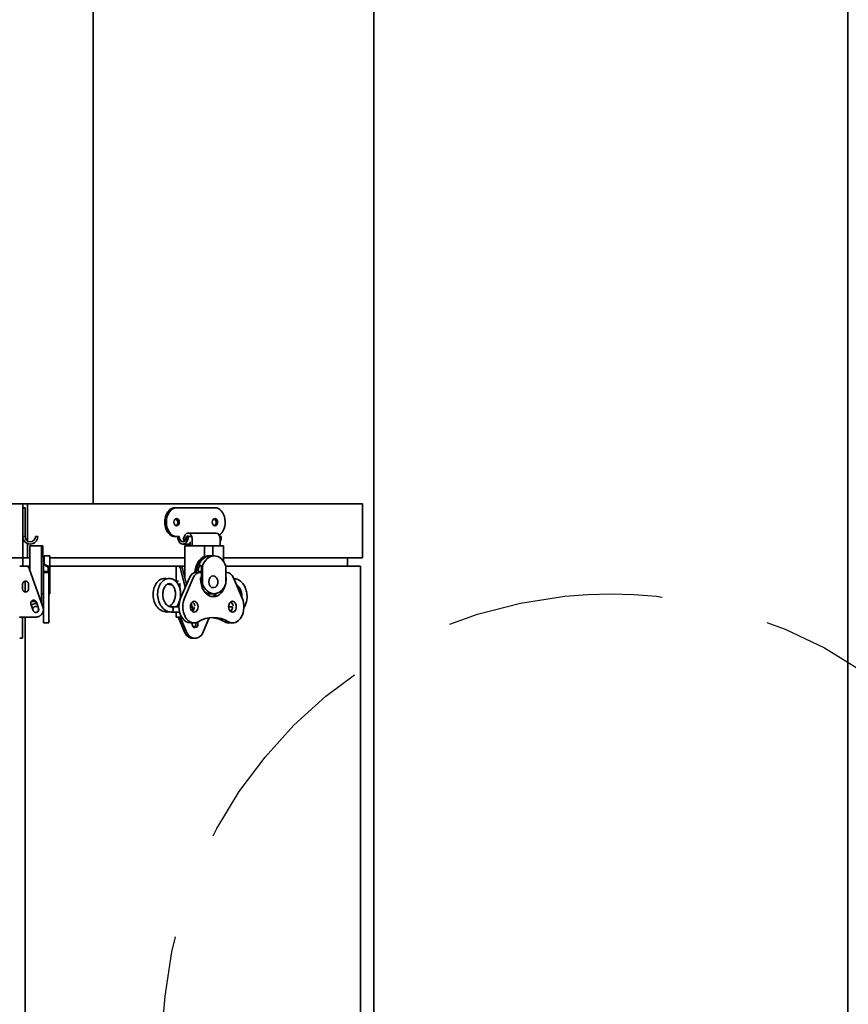
# Model space of a CAD drawing. Units: inches. Extents: x 712 to 1496, y 697 to 1287.
# Drawn here: x 1169 to 1184, y 960 to 977 of the extents above; entities that cross this region are included whole.
import ezdxf

# ---------------------------------------------------------------- set-up
doc = ezdxf.new("R2010")
doc.units = ezdxf.units.IN
doc.header["$LTSCALE"] = 15
doc.header["$MEASUREMENT"] = 0
doc.linetypes.add('HIDDEN', pattern=[0.375, 0.25, -0.125])
doc.layers.add('Visible Edges(ANSI)', color=7, linetype='Continuous', lineweight=35)

msp = doc.modelspace()

# ---------------------------------------------------------------- linework, layer by layer
at = {"linetype": 'HIDDEN'}
msp.add_circle((1179.706, 958.892), 7.77, dxfattribs=at)
at = {"layer": 'Visible Edges(ANSI)', "linetype": 'Continuous'}
for p, q in [((1175.596, 980.83), (1175.596, 951.142)), ((1183.817, 951.142), (1183.817, 980.83)), ((1170.733, 968.226), (1170.733, 978.83)), ((1169.51, 968.226), (1159.009, 968.226)), ((1169.59, 968.226), (1169.51, 968.226)), ((1169.51, 967.288), (1169.51, 968.226)), ((1169.51, 968.156), (1169.55, 968.156)), ((1169.55, 968.156), (1169.55, 967.656)), ((1175.402, 968.226), (1169.59, 968.226)), ((1169.59, 967.581), (1169.59, 968.226)), ((1172.149, 968.156), (1172.177, 968.156)), ((1172.177, 968.156), (1172.842, 968.156)), ((1175.402, 967.288), (1175.402, 968.226)), ((1169.51, 967.656), (1169.55, 967.656)), ((1169.73, 967.656), (1169.77, 967.656)), ((1172.149, 967.656), (1172.177, 967.656)), ((1172.223, 967.656), (1172.177, 967.656)), ((1172.292, 967.607), (1172.315, 967.664)), ((1172.322, 967.581), (1172.344, 967.637)), ((1172.344, 967.637), (1172.349, 967.637)), ((1172.35, 967.656), (1172.379, 967.656)), ((1172.862, 967.716), (1172.376, 967.716)), ((1172.379, 967.656), (1172.437, 967.656)), ((1172.927, 967.656), (1172.952, 967.656)), ((1169.59, 967.288), (1169.59, 967.535)), ((1169.631, 967.492), (1169.631, 967.08)), ((1169.701, 967.493), (1169.632, 967.493)), ((1169.764, 967.493), (1169.701, 967.493)), ((1169.834, 967.493), (1169.764, 967.493)), ((1169.845, 967.493), (1169.834, 967.493)), ((1169.834, 967.493), (1169.834, 966.508)), ((1169.845, 967.493), (1169.857, 967.493)), ((1169.857, 967.493), (1169.857, 967.313)), ((1172.287, 967.526), (1172.412, 967.526)), ((1172.322, 967.581), (1172.293, 967.605)), ((1172.338, 967.493), (1172.317, 967.493)), ((1172.317, 966.95), (1172.317, 967.493)), ((1172.322, 967.581), (1172.323, 967.581)), ((1172.382, 967.493), (1172.338, 967.493)), ((1172.481, 967.493), (1172.382, 967.493)), ((1172.412, 967.493), (1172.412, 967.566)), ((1172.447, 967.493), (1172.447, 967.616)), ((1172.481, 967.493), (1172.659, 967.493)), ((1172.667, 967.493), (1172.659, 967.493)), ((1172.659, 967.31), (1172.659, 967.493)), ((1172.667, 967.493), (1172.683, 967.493)), ((1172.683, 967.493), (1172.8, 967.493)), ((1172.8, 967.493), (1172.803, 967.493)), ((1172.803, 967.493), (1172.969, 967.493)), ((1172.803, 967.493), (1172.803, 967.32)), ((1172.933, 967.616), (1172.933, 967.493)), ((1172.99, 967.493), (1172.969, 967.493)), ((1172.99, 967.227), (1172.99, 967.493)), ((1169.834, 967.31), (1169.845, 967.31)), ((1169.857, 967.323), (1169.867, 967.323)), ((1169.867, 967.323), (1169.867, 967.034)), ((1169.881, 967.21), (1169.881, 967.32)), ((1169.979, 967.32), (1169.881, 967.32)), ((1169.979, 967.145), (1169.979, 967.32)), ((1172.659, 967.31), (1172.667, 967.31)), ((1172.741, 967.323), (1172.749, 967.323)), ((1172.828, 967.32), (1172.759, 967.32)), ((1169.51, 967.288), (1159.009, 967.288)), ((1169.566, 967.142), (1169.456, 967.142)), ((1169.508, 967.142), (1169.508, 967.288)), ((1169.59, 967.288), (1169.51, 967.288)), ((1169.566, 967.142), (1169.631, 967.142)), ((1169.631, 967.288), (1169.59, 967.288)), ((1169.881, 967.288), (1169.867, 967.288)), ((1169.881, 967.284), (1169.867, 967.284)), ((1169.881, 967.21), (1169.881, 967.195)), ((1169.949, 967.146), (1169.949, 967.146)), ((1169.949, 967.072), (1169.949, 967.131)), ((1169.96, 967.145), (1169.979, 967.145)), ((1169.96, 967.034), (1169.96, 967.145)), ((1172.317, 967.288), (1169.979, 967.288)), ((1169.979, 967.145), (1169.979, 966.841)), ((1169.979, 967.142), (1172.172, 967.142)), ((1172.204, 967.142), (1172.172, 967.142)), ((1172.172, 966.889), (1172.172, 967.142)), ((1172.204, 967.142), (1172.239, 967.142)), ((1172.317, 967.142), (1172.239, 967.142)), ((1172.608, 967.137), (1172.589, 967.151)), ((1172.608, 967.137), (1172.61, 967.136)), ((1172.61, 967.145), (1172.624, 967.145)), ((1172.61, 966.841), (1172.61, 967.145)), ((1172.624, 967.145), (1172.624, 966.841)), ((1175.402, 967.288), (1172.99, 967.288)), ((1173.033, 966.841), (1173.033, 967.145)), ((1173.033, 967.142), (1175.364, 967.142)), ((1175.143, 967.142), (1175.143, 967.288)), ((1175.364, 951.142), (1175.364, 967.142)), ((1169.86, 966.435), (1169.623, 967.102)), ((1169.867, 967.053), (1169.949, 967.053)), ((1169.867, 966.943), (1169.867, 967.034)), ((1169.867, 967.034), (1169.96, 967.034)), ((1169.949, 967.072), (1169.949, 967.053)), ((1169.949, 967.038), (1169.949, 967.053)), ((1169.949, 967.038), (1169.949, 967.034)), ((1169.96, 966.943), (1169.96, 967.034)), ((1172.327, 966.772), (1172.244, 967.102)), ((1172.279, 967.102), (1172.349, 966.824)), ((1172.515, 967.034), (1172.581, 967.034)), ((1172.561, 967.053), (1172.61, 967.053)), ((1172.61, 967.034), (1172.581, 967.034)), ((1173.048, 967.034), (1173.033, 967.034)), ((1169.506, 966.829), (1169.506, 966.747)), ((1169.552, 966.881), (1169.552, 966.695)), ((1169.611, 966.829), (1169.611, 966.747)), ((1169.867, 966.943), (1169.867, 966.586)), ((1169.96, 966.943), (1169.96, 966.586)), ((1169.979, 966.841), (1169.96, 966.841)), ((1169.979, 966.666), (1169.979, 966.841)), ((1172.005, 966.926), (1172.011, 966.925)), ((1172.017, 966.831), (1172.106, 966.811)), ((1172.148, 966.894), (1172.208, 966.881)), ((1172.225, 966.784), (1172.236, 966.782)), ((1172.236, 966.829), (1172.236, 966.752)), ((1172.4, 966.943), (1172.247, 966.586)), ((1172.466, 966.943), (1172.313, 966.586)), ((1172.594, 966.944), (1172.61, 966.944)), ((1172.61, 966.933), (1172.594, 966.933)), ((1172.601, 966.844), (1172.608, 966.85)), ((1172.61, 966.85), (1172.608, 966.85)), ((1172.624, 966.841), (1172.61, 966.841)), ((1173.033, 966.944), (1173.034, 966.944)), ((1173.316, 966.586), (1173.163, 966.943)), ((1169.834, 966.663), (1169.867, 966.663)), ((1169.979, 966.666), (1169.96, 966.666)), ((1172.725, 966.663), (1172.749, 966.663)), ((1172.828, 966.666), (1172.759, 966.666)), ((1169.69, 966.374), (1169.651, 966.486)), ((1169.701, 966.533), (1169.658, 966.533)), ((1169.701, 966.533), (1169.737, 966.533)), ((1169.732, 966.494), (1169.754, 966.494)), ((1169.767, 966.444), (1169.732, 966.444)), ((1169.745, 966.519), (1169.784, 966.408)), ((1169.767, 966.456), (1169.767, 966.444)), ((1169.867, 966.44), (1169.867, 966.586)), ((1169.96, 966.44), (1169.96, 966.586)), ((1172.431, 966.498), (1172.447, 966.435)), ((1169.784, 966.392), (1169.784, 966.41)), ((1169.867, 966.159), (1169.867, 966.44)), ((1169.96, 966.159), (1169.96, 966.44)), ((1172.086, 966.347), (1172.084, 966.347)), ((1172.085, 966.437), (1172.086, 966.437)), ((1172.086, 966.437), (1172.218, 966.437)), ((1172.086, 966.347), (1172.229, 966.347)), ((1172.172, 966.261), (1172.172, 966.347)), ((1173.146, 966.437), (1173.08, 966.437)), ((1173.136, 966.437), (1173.146, 966.44)), ((1169.46, 966.261), (1169.566, 966.261)), ((1169.506, 966.237), (1169.506, 966.252)), ((1169.506, 966.237), (1169.506, 966.015)), ((1169.552, 966.261), (1169.552, 951.142)), ((1169.566, 966.261), (1169.737, 966.261)), ((1169.96, 966.159), (1169.867, 966.159)), ((1172.172, 966.261), (1172.204, 966.261)), ((1172.204, 966.261), (1172.264, 966.261)), ((1172.306, 966.015), (1172.214, 966.237)), ((1172.249, 966.237), (1172.341, 966.015)), ((1172.483, 966.159), (1172.417, 966.159)), ((1172.646, 966.015), (1172.738, 966.237)), ((1173.077, 966.177), (1173.011, 966.177)), ((1173.146, 966.159), (1173.08, 966.159)), ((1169.506, 965.892), (1169.506, 966.015)), ((1169.456, 965.892), (1169.506, 965.892)), ((1172.458, 965.892), (1172.494, 965.892))]:
    msp.add_line(p, q, dxfattribs=at)
at = {"layer": 'Visible Edges(ANSI)', "linetype": 'Continuous', "flags": 128}
for points in [[(1169.631, 967.492), (1169.631, 967.492), (1169.631, 967.492), (1169.631, 967.492), (1169.631, 967.492), (1169.631, 967.492), (1169.631, 967.492), (1169.631, 967.493), (1169.631, 967.493), (1169.631, 967.493), (1169.631, 967.493), (1169.631, 967.493), (1169.631, 967.493), (1169.631, 967.493), (1169.631, 967.493), (1169.631, 967.493), (1169.631, 967.493), (1169.631, 967.493), (1169.631, 967.493), (1169.631, 967.493), (1169.631, 967.493), (1169.631, 967.493), (1169.632, 967.493), (1169.632, 967.493), (1169.632, 967.493)], [(1169.857, 967.313), (1169.857, 967.313), (1169.857, 967.312), (1169.856, 967.312), (1169.856, 967.312), (1169.856, 967.312), (1169.856, 967.312), (1169.855, 967.311), (1169.855, 967.311), (1169.855, 967.311), (1169.854, 967.311), (1169.854, 967.311), (1169.853, 967.311), (1169.853, 967.31), (1169.852, 967.31), (1169.852, 967.31), (1169.851, 967.31), (1169.85, 967.31), (1169.85, 967.31), (1169.849, 967.31), (1169.848, 967.31), (1169.847, 967.31), (1169.847, 967.31), (1169.846, 967.31), (1169.845, 967.31)], [(1172.683, 967.313), (1172.683, 967.313), (1172.682, 967.312), (1172.681, 967.312), (1172.681, 967.312), (1172.68, 967.312), (1172.679, 967.312), (1172.679, 967.311), (1172.678, 967.311), (1172.677, 967.311), (1172.677, 967.311), (1172.676, 967.311), (1172.675, 967.311), (1172.674, 967.31), (1172.674, 967.31), (1172.673, 967.31), (1172.672, 967.31), (1172.671, 967.31), (1172.671, 967.31), (1172.67, 967.31), (1172.669, 967.31), (1172.669, 967.31), (1172.668, 967.31), (1172.667, 967.31), (1172.667, 967.31)], [(1169.623, 967.102), (1169.622, 967.105), (1169.62, 967.108), (1169.619, 967.111), (1169.617, 967.113), (1169.616, 967.116), (1169.614, 967.118), (1169.612, 967.121), (1169.61, 967.123), (1169.608, 967.125), (1169.606, 967.127), (1169.603, 967.129), (1169.601, 967.131), (1169.598, 967.133), (1169.596, 967.135), (1169.593, 967.136), (1169.59, 967.137), (1169.587, 967.138), (1169.584, 967.139), (1169.581, 967.14), (1169.578, 967.141), (1169.575, 967.141), (1169.572, 967.142), (1169.569, 967.142), (1169.566, 967.142)], [(1169.623, 967.102), (1169.622, 967.105), (1169.62, 967.108), (1169.619, 967.111), (1169.617, 967.113), (1169.616, 967.116), (1169.614, 967.118), (1169.612, 967.121), (1169.61, 967.123), (1169.608, 967.125), (1169.606, 967.127), (1169.603, 967.129), (1169.601, 967.131), (1169.598, 967.133), (1169.596, 967.135), (1169.593, 967.136), (1169.59, 967.137), (1169.587, 967.138), (1169.584, 967.139), (1169.581, 967.14), (1169.578, 967.141), (1169.575, 967.141), (1169.572, 967.142), (1169.569, 967.142), (1169.566, 967.142)], [(1169.881, 967.21), (1169.881, 967.206), (1169.882, 967.202), (1169.882, 967.198), (1169.883, 967.195), (1169.885, 967.191), (1169.887, 967.187), (1169.889, 967.183), (1169.891, 967.179), (1169.894, 967.175), (1169.897, 967.172), (1169.9, 967.169), (1169.904, 967.165), (1169.907, 967.162), (1169.911, 967.159), (1169.916, 967.157), (1169.92, 967.154), (1169.925, 967.152), (1169.929, 967.15), (1169.934, 967.149), (1169.939, 967.147), (1169.944, 967.146), (1169.949, 967.146), (1169.954, 967.145), (1169.96, 967.145)], [(1169.881, 967.195), (1169.881, 967.191), (1169.882, 967.187), (1169.882, 967.184), (1169.883, 967.18), (1169.885, 967.176), (1169.887, 967.172), (1169.889, 967.168), (1169.891, 967.164), (1169.894, 967.161), (1169.897, 967.157), (1169.9, 967.154), (1169.904, 967.151), (1169.907, 967.148), (1169.911, 967.145), (1169.916, 967.142), (1169.92, 967.14), (1169.925, 967.138), (1169.929, 967.136), (1169.934, 967.134), (1169.939, 967.133), (1169.944, 967.132), (1169.949, 967.131), (1169.954, 967.131), (1169.96, 967.13)], [(1169.96, 967.13), (1169.959, 967.13), (1169.959, 967.13), (1169.958, 967.13), (1169.958, 967.13), (1169.957, 967.13), (1169.957, 967.13), (1169.956, 967.13), (1169.956, 967.13), (1169.955, 967.13), (1169.955, 967.13), (1169.955, 967.131), (1169.954, 967.131), (1169.954, 967.131), (1169.953, 967.131), (1169.953, 967.131), (1169.952, 967.131), (1169.952, 967.131), (1169.951, 967.131), (1169.951, 967.131), (1169.95, 967.131), (1169.95, 967.131), (1169.95, 967.131), (1169.949, 967.131), (1169.949, 967.131)], [(1172.244, 967.102), (1172.243, 967.105), (1172.242, 967.108), (1172.241, 967.111), (1172.24, 967.113), (1172.239, 967.116), (1172.238, 967.118), (1172.236, 967.121), (1172.235, 967.123), (1172.233, 967.125), (1172.232, 967.127), (1172.23, 967.129), (1172.228, 967.131), (1172.226, 967.133), (1172.225, 967.135), (1172.223, 967.136), (1172.221, 967.137), (1172.219, 967.138), (1172.217, 967.139), (1172.214, 967.14), (1172.212, 967.141), (1172.21, 967.141), (1172.208, 967.142), (1172.206, 967.142), (1172.204, 967.142)], [(1172.239, 967.142), (1172.241, 967.142), (1172.243, 967.142), (1172.246, 967.141), (1172.248, 967.141), (1172.25, 967.14), (1172.252, 967.139), (1172.254, 967.138), (1172.256, 967.137), (1172.258, 967.136), (1172.26, 967.135), (1172.262, 967.133), (1172.264, 967.131), (1172.265, 967.129), (1172.267, 967.127), (1172.269, 967.125), (1172.27, 967.123), (1172.272, 967.121), (1172.273, 967.118), (1172.274, 967.116), (1172.275, 967.113), (1172.276, 967.111), (1172.277, 967.108), (1172.278, 967.105), (1172.279, 967.102)], [(1172.586, 967.21), (1172.584, 967.206), (1172.582, 967.202), (1172.58, 967.198), (1172.578, 967.195), (1172.577, 967.191), (1172.577, 967.187), (1172.576, 967.183), (1172.576, 967.179), (1172.576, 967.175), (1172.576, 967.172), (1172.577, 967.169), (1172.578, 967.165), (1172.58, 967.162), (1172.581, 967.159), (1172.583, 967.157), (1172.585, 967.154), (1172.588, 967.152), (1172.59, 967.15), (1172.593, 967.149), (1172.596, 967.147), (1172.599, 967.146), (1172.603, 967.146), (1172.606, 967.145), (1172.61, 967.145)], [(1169.506, 966.829), (1169.506, 966.833), (1169.507, 966.837), (1169.507, 966.84), (1169.508, 966.844), (1169.51, 966.848), (1169.511, 966.851), (1169.513, 966.855), (1169.515, 966.858), (1169.517, 966.861), (1169.519, 966.864), (1169.521, 966.866), (1169.524, 966.869), (1169.527, 966.871), (1169.53, 966.873), (1169.533, 966.875), (1169.536, 966.877), (1169.54, 966.878), (1169.543, 966.879), (1169.547, 966.88), (1169.551, 966.881), (1169.555, 966.882), (1169.558, 966.882), (1169.562, 966.882), (1169.566, 966.881)], [(1169.506, 966.829), (1169.506, 966.83), (1169.506, 966.831), (1169.506, 966.831), (1169.506, 966.832), (1169.506, 966.833), (1169.506, 966.834), (1169.506, 966.835), (1169.506, 966.835), (1169.507, 966.836), (1169.507, 966.837), (1169.507, 966.838), (1169.507, 966.839), (1169.507, 966.839), (1169.507, 966.84), (1169.507, 966.841), (1169.508, 966.842), (1169.508, 966.843), (1169.508, 966.844), (1169.508, 966.844), (1169.508, 966.845), (1169.509, 966.846), (1169.509, 966.847), (1169.509, 966.848), (1169.51, 966.849)], [(1169.52, 966.864), (1169.52, 966.864), (1169.52, 966.865), (1169.52, 966.865), (1169.52, 966.865), (1169.52, 966.865), (1169.521, 966.866), (1169.521, 966.866), (1169.521, 966.866), (1169.521, 966.866), (1169.522, 966.867), (1169.522, 966.867), (1169.522, 966.867), (1169.523, 966.867), (1169.523, 966.868), (1169.523, 966.868), (1169.523, 966.868), (1169.524, 966.868), (1169.524, 966.868), (1169.524, 966.869), (1169.524, 966.869), (1169.525, 966.869), (1169.525, 966.869), (1169.525, 966.87), (1169.525, 966.87)], [(1169.542, 966.879), (1169.543, 966.879), (1169.543, 966.879), (1169.544, 966.879), (1169.544, 966.879), (1169.544, 966.88), (1169.545, 966.88), (1169.545, 966.88), (1169.545, 966.88), (1169.546, 966.88), (1169.546, 966.88), (1169.547, 966.88), (1169.547, 966.88), (1169.548, 966.88), (1169.548, 966.88), (1169.548, 966.881), (1169.549, 966.881), (1169.549, 966.881), (1169.55, 966.881), (1169.55, 966.881), (1169.55, 966.881), (1169.551, 966.881), (1169.551, 966.881), (1169.552, 966.881), (1169.552, 966.881)], [(1169.566, 966.881), (1169.569, 966.881), (1169.572, 966.88), (1169.575, 966.879), (1169.578, 966.878), (1169.581, 966.877), (1169.584, 966.875), (1169.586, 966.874), (1169.589, 966.872), (1169.592, 966.87), (1169.594, 966.868), (1169.596, 966.866), (1169.599, 966.863), (1169.601, 966.861), (1169.602, 966.858), (1169.604, 966.855), (1169.606, 966.853), (1169.607, 966.85), (1169.608, 966.847), (1169.609, 966.844), (1169.61, 966.841), (1169.61, 966.838), (1169.611, 966.835), (1169.611, 966.832), (1169.611, 966.829)], [(1172.006, 966.348), (1171.982, 966.35), (1171.959, 966.354), (1171.937, 966.362), (1171.915, 966.372), (1171.895, 966.384), (1171.875, 966.399), (1171.857, 966.417), (1171.84, 966.436), (1171.825, 966.457), (1171.812, 966.48), (1171.8, 966.504), (1171.79, 966.529), (1171.782, 966.556), (1171.776, 966.583), (1171.772, 966.611), (1171.77, 966.639), (1171.769, 966.666), (1171.771, 966.694), (1171.775, 966.721), (1171.781, 966.748), (1171.788, 966.773), (1171.797, 966.798), (1171.809, 966.82), (1171.821, 966.842), (1171.836, 966.861), (1171.852, 966.879), (1171.869, 966.894), (1171.888, 966.907), (1171.908, 966.917), (1171.928, 966.924), (1171.95, 966.929), (1171.971, 966.93)], [(1172.084, 966.347), (1172.061, 966.349), (1172.038, 966.353), (1172.016, 966.361), (1171.994, 966.371), (1171.973, 966.384), (1171.954, 966.399), (1171.936, 966.416), (1171.919, 966.435), (1171.904, 966.456), (1171.891, 966.479), (1171.879, 966.503), (1171.869, 966.529), (1171.861, 966.555), (1171.855, 966.582), (1171.851, 966.61), (1171.848, 966.638), (1171.848, 966.666), (1171.85, 966.693), (1171.854, 966.721), (1171.859, 966.747), (1171.867, 966.773), (1171.876, 966.797), (1171.887, 966.82), (1171.9, 966.841), (1171.915, 966.86), (1171.931, 966.878), (1171.948, 966.893), (1171.967, 966.906), (1171.986, 966.916), (1172.007, 966.924), (1172.028, 966.928), (1172.05, 966.93)], [(1172.049, 966.84), (1172.04, 966.839), (1172.03, 966.837), (1172.021, 966.833), (1172.011, 966.828), (1172.001, 966.821), (1171.991, 966.812), (1171.982, 966.801), (1171.973, 966.788), (1171.965, 966.774), (1171.957, 966.758), (1171.951, 966.741), (1171.946, 966.723), (1171.942, 966.704), (1171.939, 966.684), (1171.938, 966.664), (1171.938, 966.643), (1171.94, 966.622), (1171.943, 966.602), (1171.947, 966.582), (1171.952, 966.562), (1171.959, 966.544), (1171.967, 966.526), (1171.977, 966.51), (1171.987, 966.495), (1171.998, 966.481), (1172.009, 966.47), (1172.022, 966.46), (1172.034, 966.452), (1172.047, 966.445), (1172.06, 966.441), (1172.072, 966.438), (1172.085, 966.437)], [(1171.971, 966.93), (1171.988, 966.929), (1172.005, 966.926)], [(1172.046, 966.446), (1172.057, 966.451), (1172.069, 966.458), (1172.08, 966.467), (1172.091, 966.477), (1172.101, 966.488), (1172.111, 966.501), (1172.12, 966.515), (1172.128, 966.53), (1172.136, 966.546), (1172.142, 966.563), (1172.147, 966.581), (1172.152, 966.599), (1172.155, 966.617), (1172.157, 966.636), (1172.157, 966.654), (1172.157, 966.673), (1172.156, 966.691), (1172.153, 966.709), (1172.149, 966.726), (1172.145, 966.742), (1172.139, 966.758), (1172.133, 966.772), (1172.126, 966.785), (1172.118, 966.797), (1172.11, 966.807), (1172.101, 966.816), (1172.092, 966.824), (1172.083, 966.83), (1172.075, 966.834), (1172.066, 966.837), (1172.058, 966.839), (1172.049, 966.84)], [(1172.05, 966.93), (1172.066, 966.929), (1172.082, 966.926), (1172.098, 966.921), (1172.113, 966.915), (1172.128, 966.908), (1172.142, 966.899), (1172.155, 966.888), (1172.168, 966.877), (1172.18, 966.864), (1172.191, 966.85), (1172.201, 966.835), (1172.21, 966.819), (1172.218, 966.802), (1172.225, 966.784), (1172.232, 966.766), (1172.237, 966.747), (1172.241, 966.727), (1172.244, 966.707), (1172.246, 966.687), (1172.247, 966.666), (1172.247, 966.645), (1172.246, 966.625), (1172.244, 966.604), (1172.24, 966.583), (1172.236, 966.563), (1172.23, 966.543), (1172.224, 966.524), (1172.216, 966.505), (1172.207, 966.487), (1172.198, 966.469), (1172.187, 966.453), (1172.176, 966.437)], [(1172.234, 966.844), (1172.234, 966.843), (1172.234, 966.842), (1172.234, 966.842), (1172.235, 966.841), (1172.235, 966.841), (1172.235, 966.84), (1172.235, 966.839), (1172.235, 966.839), (1172.235, 966.838), (1172.235, 966.838), (1172.235, 966.837), (1172.235, 966.836), (1172.235, 966.836), (1172.235, 966.835), (1172.235, 966.835), (1172.235, 966.834), (1172.235, 966.833), (1172.235, 966.833), (1172.235, 966.832), (1172.235, 966.832), (1172.236, 966.831), (1172.236, 966.83), (1172.236, 966.83), (1172.236, 966.829)], [(1172.61, 966.841), (1172.609, 966.841), (1172.609, 966.841), (1172.609, 966.841), (1172.608, 966.841), (1172.608, 966.841), (1172.608, 966.841), (1172.607, 966.841), (1172.607, 966.841), (1172.607, 966.841), (1172.606, 966.841), (1172.606, 966.841), (1172.606, 966.841), (1172.605, 966.841), (1172.605, 966.841), (1172.605, 966.841), (1172.604, 966.841), (1172.604, 966.841), (1172.604, 966.841), (1172.603, 966.841), (1172.603, 966.841), (1172.603, 966.841), (1172.602, 966.841), (1172.602, 966.841), (1172.602, 966.841)], [(1173.169, 966.928), (1173.187, 966.926), (1173.204, 966.923), (1173.221, 966.918), (1173.237, 966.911), (1173.253, 966.903), (1173.269, 966.894), (1173.284, 966.883), (1173.298, 966.871), (1173.311, 966.857), (1173.324, 966.843), (1173.336, 966.827), (1173.347, 966.811), (1173.356, 966.794), (1173.365, 966.776), (1173.373, 966.757), (1173.38, 966.738), (1173.386, 966.718), (1173.391, 966.697), (1173.395, 966.677), (1173.397, 966.656), (1173.399, 966.635), (1173.399, 966.614), (1173.399, 966.593), (1173.397, 966.573), (1173.394, 966.553), (1173.39, 966.533), (1173.385, 966.514), (1173.379, 966.495), (1173.372, 966.477), (1173.364, 966.46), (1173.354, 966.444), (1173.344, 966.429)], [(1173.309, 966.602), (1173.309, 966.619), (1173.309, 966.636), (1173.307, 966.652), (1173.305, 966.669), (1173.302, 966.686), (1173.297, 966.702), (1173.292, 966.718), (1173.286, 966.733), (1173.279, 966.748), (1173.272, 966.761), (1173.263, 966.774), (1173.254, 966.786), (1173.245, 966.797), (1173.235, 966.806), (1173.225, 966.814), (1173.215, 966.821)], [(1169.559, 966.695), (1169.555, 966.695), (1169.552, 966.695), (1169.548, 966.696), (1169.545, 966.697), (1169.541, 966.698), (1169.538, 966.699), (1169.535, 966.7), (1169.532, 966.702), (1169.529, 966.704), (1169.527, 966.706), (1169.524, 966.708), (1169.522, 966.71), (1169.519, 966.713), (1169.517, 966.715), (1169.515, 966.718), (1169.513, 966.721), (1169.512, 966.724), (1169.51, 966.727), (1169.509, 966.73), (1169.508, 966.733), (1169.507, 966.737), (1169.507, 966.74), (1169.506, 966.744), (1169.506, 966.747)], [(1169.507, 966.738), (1169.507, 966.739), (1169.507, 966.739), (1169.507, 966.739), (1169.507, 966.739), (1169.507, 966.74), (1169.507, 966.74), (1169.507, 966.74), (1169.506, 966.74), (1169.506, 966.741), (1169.506, 966.741), (1169.506, 966.741), (1169.506, 966.741), (1169.506, 966.742), (1169.506, 966.742), (1169.506, 966.742), (1169.506, 966.742), (1169.506, 966.743), (1169.506, 966.743), (1169.506, 966.743), (1169.506, 966.743), (1169.506, 966.744), (1169.506, 966.744), (1169.506, 966.744), (1169.506, 966.744)], [(1169.559, 966.695), (1169.557, 966.695), (1169.554, 966.695), (1169.552, 966.695), (1169.55, 966.695), (1169.548, 966.696), (1169.546, 966.696), (1169.544, 966.697), (1169.542, 966.698), (1169.54, 966.698), (1169.538, 966.699), (1169.536, 966.7), (1169.534, 966.701), (1169.532, 966.702), (1169.53, 966.703), (1169.528, 966.705), (1169.526, 966.706), (1169.524, 966.707), (1169.523, 966.709), (1169.521, 966.711), (1169.52, 966.712), (1169.519, 966.713), (1169.518, 966.715), (1169.516, 966.716), (1169.515, 966.717)], [(1169.566, 966.695), (1169.566, 966.695), (1169.565, 966.695), (1169.565, 966.695), (1169.565, 966.695), (1169.565, 966.695), (1169.564, 966.695), (1169.564, 966.695), (1169.564, 966.695), (1169.563, 966.695), (1169.563, 966.695), (1169.563, 966.695), (1169.562, 966.695), (1169.562, 966.695), (1169.562, 966.695), (1169.561, 966.695), (1169.561, 966.695), (1169.561, 966.695), (1169.561, 966.695), (1169.56, 966.695), (1169.56, 966.695), (1169.56, 966.695), (1169.559, 966.695), (1169.559, 966.695), (1169.559, 966.695)], [(1169.566, 966.695), (1169.566, 966.695), (1169.565, 966.695), (1169.565, 966.695), (1169.565, 966.695), (1169.565, 966.695), (1169.564, 966.695), (1169.564, 966.695), (1169.564, 966.695), (1169.563, 966.695), (1169.563, 966.695), (1169.563, 966.695), (1169.562, 966.695), (1169.562, 966.695), (1169.562, 966.695), (1169.561, 966.695), (1169.561, 966.695), (1169.561, 966.695), (1169.56, 966.695), (1169.56, 966.695), (1169.56, 966.695), (1169.56, 966.695), (1169.559, 966.695), (1169.559, 966.695), (1169.559, 966.695)], [(1169.611, 966.747), (1169.611, 966.744), (1169.611, 966.741), (1169.61, 966.738), (1169.61, 966.735), (1169.609, 966.733), (1169.608, 966.73), (1169.607, 966.727), (1169.606, 966.724), (1169.604, 966.721), (1169.603, 966.718), (1169.601, 966.716), (1169.599, 966.713), (1169.596, 966.711), (1169.594, 966.709), (1169.592, 966.706), (1169.589, 966.704), (1169.586, 966.703), (1169.584, 966.701), (1169.581, 966.7), (1169.578, 966.698), (1169.575, 966.697), (1169.572, 966.696), (1169.569, 966.696), (1169.566, 966.695)], [(1169.611, 966.747), (1169.611, 966.744), (1169.611, 966.741), (1169.61, 966.738), (1169.61, 966.735), (1169.609, 966.733), (1169.608, 966.73), (1169.607, 966.727), (1169.606, 966.724), (1169.604, 966.721), (1169.603, 966.718), (1169.601, 966.716), (1169.599, 966.713), (1169.596, 966.711), (1169.594, 966.709), (1169.592, 966.706), (1169.589, 966.704), (1169.586, 966.703), (1169.584, 966.701), (1169.581, 966.7), (1169.578, 966.698), (1169.575, 966.697), (1169.572, 966.696), (1169.569, 966.696), (1169.566, 966.695)], [(1169.651, 966.486), (1169.649, 966.492), (1169.648, 966.498), (1169.648, 966.505), (1169.648, 966.511), (1169.65, 966.518), (1169.653, 966.524), (1169.656, 966.53), (1169.66, 966.535), (1169.664, 966.54), (1169.669, 966.544), (1169.675, 966.547), (1169.681, 966.55), (1169.687, 966.551), (1169.694, 966.552), (1169.7, 966.552), (1169.707, 966.552), (1169.713, 966.55), (1169.719, 966.548), (1169.725, 966.544), (1169.73, 966.54), (1169.735, 966.536), (1169.739, 966.531), (1169.742, 966.525), (1169.745, 966.519)], [(1169.651, 966.486), (1169.65, 966.488), (1169.649, 966.49), (1169.649, 966.492), (1169.648, 966.494), (1169.648, 966.496), (1169.648, 966.498), (1169.648, 966.5), (1169.648, 966.502), (1169.648, 966.504), (1169.648, 966.506), (1169.648, 966.508), (1169.648, 966.51), (1169.649, 966.513), (1169.649, 966.515), (1169.65, 966.517), (1169.65, 966.519), (1169.651, 966.52), (1169.652, 966.522), (1169.653, 966.524), (1169.654, 966.526), (1169.655, 966.528), (1169.656, 966.53), (1169.657, 966.532), (1169.658, 966.533)], [(1169.737, 966.533), (1169.737, 966.533), (1169.738, 966.532), (1169.738, 966.532), (1169.739, 966.531), (1169.739, 966.53), (1169.739, 966.53), (1169.74, 966.529), (1169.74, 966.529), (1169.74, 966.528), (1169.741, 966.528), (1169.741, 966.527), (1169.741, 966.527), (1169.742, 966.526), (1169.742, 966.525), (1169.742, 966.525), (1169.743, 966.524), (1169.743, 966.524), (1169.743, 966.523), (1169.744, 966.522), (1169.744, 966.522), (1169.744, 966.521), (1169.744, 966.52), (1169.745, 966.52), (1169.745, 966.519)], [(1173.08, 966.451), (1173.088, 966.446), (1173.095, 966.442), (1173.103, 966.439), (1173.11, 966.437)], [(1169.737, 966.341), (1169.735, 966.341), (1169.732, 966.341), (1169.729, 966.342), (1169.727, 966.342), (1169.724, 966.343), (1169.722, 966.344), (1169.72, 966.344), (1169.717, 966.345), (1169.715, 966.346), (1169.713, 966.348), (1169.71, 966.349), (1169.708, 966.35), (1169.706, 966.352), (1169.704, 966.354), (1169.702, 966.355), (1169.701, 966.357), (1169.699, 966.359), (1169.697, 966.361), (1169.696, 966.363), (1169.694, 966.365), (1169.693, 966.367), (1169.692, 966.37), (1169.691, 966.372), (1169.69, 966.374)], [(1169.737, 966.341), (1169.735, 966.341), (1169.732, 966.341), (1169.729, 966.342), (1169.727, 966.342), (1169.724, 966.343), (1169.722, 966.344), (1169.72, 966.344), (1169.717, 966.345), (1169.715, 966.346), (1169.713, 966.348), (1169.71, 966.349), (1169.708, 966.35), (1169.706, 966.352), (1169.704, 966.354), (1169.702, 966.355), (1169.701, 966.357), (1169.699, 966.359), (1169.697, 966.361), (1169.696, 966.363), (1169.694, 966.365), (1169.693, 966.367), (1169.692, 966.37), (1169.691, 966.372), (1169.69, 966.374)], [(1169.784, 966.408), (1169.785, 966.404), (1169.786, 966.4), (1169.787, 966.396), (1169.787, 966.392), (1169.787, 966.388), (1169.787, 966.384), (1169.786, 966.38), (1169.785, 966.377), (1169.784, 966.373), (1169.782, 966.369), (1169.78, 966.366), (1169.778, 966.362), (1169.776, 966.359), (1169.773, 966.356), (1169.77, 966.354), (1169.767, 966.351), (1169.764, 966.349), (1169.76, 966.347), (1169.757, 966.345), (1169.753, 966.344), (1169.749, 966.343), (1169.745, 966.342), (1169.741, 966.341), (1169.737, 966.341)], [(1169.737, 966.261), (1169.745, 966.261), (1169.753, 966.262), (1169.761, 966.263), (1169.769, 966.265), (1169.777, 966.267), (1169.784, 966.27), (1169.792, 966.273), (1169.799, 966.277), (1169.806, 966.281), (1169.812, 966.285), (1169.819, 966.29), (1169.825, 966.295), (1169.831, 966.301), (1169.836, 966.307), (1169.841, 966.313), (1169.846, 966.32), (1169.85, 966.327), (1169.854, 966.334), (1169.857, 966.341), (1169.86, 966.348), (1169.862, 966.356), (1169.864, 966.364), (1169.866, 966.372), (1169.867, 966.38)], [(1169.737, 966.261), (1169.745, 966.261), (1169.753, 966.262), (1169.761, 966.263), (1169.769, 966.265), (1169.777, 966.267), (1169.784, 966.27), (1169.792, 966.273), (1169.799, 966.277), (1169.806, 966.281), (1169.812, 966.285), (1169.819, 966.29), (1169.825, 966.295), (1169.831, 966.301), (1169.836, 966.307), (1169.841, 966.313), (1169.846, 966.32), (1169.85, 966.327), (1169.854, 966.334), (1169.857, 966.341), (1169.86, 966.348), (1169.862, 966.356), (1169.864, 966.364), (1169.866, 966.372), (1169.867, 966.38)], [(1169.867, 966.403), (1169.866, 966.404), (1169.866, 966.405), (1169.866, 966.407), (1169.866, 966.408), (1169.866, 966.409), (1169.866, 966.411), (1169.865, 966.412), (1169.865, 966.413), (1169.865, 966.415), (1169.865, 966.416), (1169.864, 966.418), (1169.864, 966.419), (1169.864, 966.42), (1169.864, 966.422), (1169.863, 966.423), (1169.863, 966.424), (1169.863, 966.426), (1169.862, 966.427), (1169.862, 966.428), (1169.861, 966.429), (1169.861, 966.431), (1169.861, 966.432), (1169.86, 966.433), (1169.86, 966.435)], [(1172.045, 966.352), (1172.025, 966.349), (1172.006, 966.348)], [(1172.447, 966.435), (1172.447, 966.433), (1172.447, 966.431), (1172.448, 966.429), (1172.448, 966.428), (1172.449, 966.426), (1172.449, 966.424), (1172.449, 966.422), (1172.45, 966.421), (1172.45, 966.419), (1172.45, 966.417), (1172.45, 966.415), (1172.451, 966.413), (1172.451, 966.411), (1172.451, 966.41), (1172.451, 966.408), (1172.451, 966.406), (1172.451, 966.404), (1172.452, 966.402), (1172.452, 966.4), (1172.452, 966.399), (1172.452, 966.397), (1172.452, 966.395), (1172.452, 966.393), (1172.452, 966.391)], [(1172.452, 966.391), (1172.452, 966.39), (1172.452, 966.389), (1172.452, 966.387), (1172.452, 966.386), (1172.452, 966.385), (1172.452, 966.383), (1172.452, 966.382), (1172.452, 966.381), (1172.452, 966.379), (1172.451, 966.378), (1172.451, 966.377), (1172.451, 966.375), (1172.451, 966.374), (1172.451, 966.373), (1172.451, 966.371), (1172.451, 966.37), (1172.451, 966.369), (1172.45, 966.367), (1172.45, 966.366), (1172.45, 966.365), (1172.45, 966.363), (1172.45, 966.362), (1172.449, 966.361), (1172.449, 966.36)], [(1169.456, 966.252), (1169.456, 966.253), (1169.456, 966.254), (1169.456, 966.254), (1169.456, 966.255), (1169.456, 966.256), (1169.456, 966.256), (1169.456, 966.257), (1169.456, 966.257), (1169.457, 966.258), (1169.457, 966.258), (1169.457, 966.259), (1169.457, 966.259), (1169.457, 966.259), (1169.457, 966.26), (1169.457, 966.26), (1169.458, 966.26), (1169.458, 966.26), (1169.458, 966.261), (1169.458, 966.261), (1169.459, 966.261), (1169.459, 966.261), (1169.459, 966.261), (1169.46, 966.261), (1169.46, 966.261)], [(1169.513, 966.261), (1169.513, 966.261), (1169.512, 966.261), (1169.512, 966.261), (1169.511, 966.261), (1169.511, 966.261), (1169.51, 966.261), (1169.51, 966.26), (1169.509, 966.26), (1169.509, 966.26), (1169.508, 966.26), (1169.508, 966.259), (1169.508, 966.259), (1169.508, 966.259), (1169.507, 966.258), (1169.507, 966.258), (1169.507, 966.257), (1169.507, 966.257), (1169.507, 966.256), (1169.506, 966.256), (1169.506, 966.255), (1169.506, 966.254), (1169.506, 966.254), (1169.506, 966.253), (1169.506, 966.252)], [(1169.506, 966.252), (1169.506, 966.253), (1169.506, 966.253), (1169.506, 966.254), (1169.506, 966.254), (1169.506, 966.254), (1169.506, 966.255), (1169.506, 966.255), (1169.506, 966.255), (1169.506, 966.256), (1169.507, 966.256), (1169.507, 966.257), (1169.507, 966.257), (1169.507, 966.257), (1169.507, 966.257), (1169.507, 966.258), (1169.507, 966.258), (1169.507, 966.258), (1169.507, 966.259), (1169.508, 966.259), (1169.508, 966.259), (1169.508, 966.259), (1169.508, 966.259), (1169.508, 966.26), (1169.509, 966.26)], [(1172.204, 966.252), (1172.203, 966.253), (1172.202, 966.254), (1172.201, 966.254), (1172.201, 966.255), (1172.2, 966.256), (1172.199, 966.256), (1172.198, 966.257), (1172.198, 966.257), (1172.197, 966.258), (1172.196, 966.258), (1172.195, 966.259), (1172.195, 966.259), (1172.194, 966.259), (1172.193, 966.26), (1172.192, 966.26), (1172.192, 966.26), (1172.191, 966.26), (1172.19, 966.261), (1172.19, 966.261), (1172.189, 966.261), (1172.188, 966.261), (1172.188, 966.261), (1172.187, 966.261), (1172.186, 966.261)], [(1172.214, 966.237), (1172.214, 966.237), (1172.213, 966.238), (1172.213, 966.239), (1172.213, 966.24), (1172.212, 966.24), (1172.212, 966.241), (1172.211, 966.242), (1172.211, 966.242), (1172.211, 966.243), (1172.21, 966.244), (1172.21, 966.245), (1172.209, 966.245), (1172.209, 966.246), (1172.209, 966.246), (1172.208, 966.247), (1172.208, 966.248), (1172.207, 966.248), (1172.207, 966.249), (1172.206, 966.249), (1172.206, 966.25), (1172.205, 966.251), (1172.205, 966.251), (1172.204, 966.252), (1172.204, 966.252)], [(1172.224, 966.261), (1172.224, 966.261), (1172.225, 966.261), (1172.225, 966.261), (1172.226, 966.261), (1172.226, 966.261), (1172.227, 966.261), (1172.227, 966.26), (1172.228, 966.26), (1172.228, 966.26), (1172.229, 966.26), (1172.23, 966.259), (1172.23, 966.259), (1172.231, 966.259), (1172.232, 966.258), (1172.232, 966.258), (1172.233, 966.257), (1172.234, 966.257), (1172.235, 966.256), (1172.235, 966.256), (1172.236, 966.255), (1172.237, 966.254), (1172.238, 966.254), (1172.238, 966.253), (1172.239, 966.252)], [(1172.249, 966.237), (1172.249, 966.237), (1172.249, 966.238), (1172.248, 966.239), (1172.248, 966.24), (1172.248, 966.24), (1172.247, 966.241), (1172.247, 966.242), (1172.246, 966.242), (1172.246, 966.243), (1172.246, 966.244), (1172.245, 966.244), (1172.245, 966.245), (1172.244, 966.246), (1172.244, 966.246), (1172.243, 966.247), (1172.243, 966.248), (1172.243, 966.248), (1172.242, 966.249), (1172.242, 966.249), (1172.241, 966.25), (1172.241, 966.251), (1172.24, 966.251), (1172.24, 966.252), (1172.239, 966.252)], [(1172.744, 966.248), (1172.744, 966.248), (1172.744, 966.247), (1172.744, 966.247), (1172.743, 966.246), (1172.743, 966.246), (1172.743, 966.245), (1172.742, 966.245), (1172.742, 966.244), (1172.742, 966.244), (1172.741, 966.244), (1172.741, 966.243), (1172.741, 966.243), (1172.741, 966.242), (1172.74, 966.242), (1172.74, 966.241), (1172.74, 966.241), (1172.74, 966.24), (1172.739, 966.24), (1172.739, 966.239), (1172.739, 966.239), (1172.739, 966.238), (1172.738, 966.238), (1172.738, 966.237), (1172.738, 966.237)], [(1172.306, 966.015), (1172.31, 966.006), (1172.314, 965.997), (1172.319, 965.989), (1172.324, 965.98), (1172.329, 965.972), (1172.334, 965.964), (1172.34, 965.957), (1172.345, 965.95), (1172.351, 965.943), (1172.358, 965.937), (1172.364, 965.931), (1172.371, 965.925), (1172.377, 965.92), (1172.384, 965.915), (1172.391, 965.911), (1172.398, 965.907), (1172.406, 965.904), (1172.413, 965.901), (1172.42, 965.898), (1172.428, 965.896), (1172.435, 965.894), (1172.443, 965.893), (1172.451, 965.892), (1172.458, 965.892)]]:
    msp.add_lwpolyline(points, dxfattribs=at)
at = {"layer": 'Visible Edges(ANSI)', "linetype": 'Continuous'}
for centre, radius, start, end in [((1169.64, 967.656), 0.13, 180, 0), ((1169.64, 967.656), 0.09, 180, 0), ((1172.602, 967.038), 0.013, 54.6166, 99.7848), ((1172.775, 966.87), 0.118, 309.8554, 50.1446), ((1169.732, 966.392), 0.102, 90, 136.2535), ((1169.732, 966.392), 0.0515, 90, 171.9023), ((1169.732, 966.392), 0.0515, 278.4779, 0)]:
    msp.add_arc(centre, radius, start, end, dxfattribs=at)
for centre, major_axis, ratio, start_param, end_param in [((1172.149, 967.906), (0, 0.25), 0.707107, 0, 3.141593), ((1172.177, 967.906), (0, -0.25), 0.707107, 3.141593, 6.283185), ((1172.842, 967.906), (0, 0.25), 0.707107, 3.578573, 6.283185), ((1172.149, 967.906), (0.0141, -0.0618), 0.75798, 0, 2.516059), ((1172.814, 967.906), (0.0141, -0.0618), 0.75798, 0, 2.516059), ((1172.287, 967.656), (0, -0.13), 0.707107, 4.712389, 7.853982), ((1172.287, 967.656), (0, -0.09), 0.707107, 4.712389, 7.853982), ((1172.376, 967.616), (0, 0.1), 0.707107, 0, 1.061539), ((1172.376, 967.616), (-0.0348, -0.0266), 0.974222, 4.712389, 5.014392), ((1172.376, 967.616), (0, 0.05), 0.707107, 0, 0.644749), ((1172.376, 967.616), (0.0212, 0.04), 0.911376, 0, 0.644749), ((1172.376, 967.616), (0, 0.1), 0.707107, 4.712389, 6.283185), ((1172.862, 967.616), (0, 0.1), 0.707107, 4.712389, 6.283185), ((1172.86, 967.656), (0, 0.13), 0.707107, 4.062659, 4.712389), ((1172.725, 966.993), (0, 0.33), 0.707107, 0.288848, 1.453625), ((1172.749, 966.993), (0, 0.33), 0.707107, 6.143193, 7.729417), ((1172.759, 966.993), (0, 0.327), 0.707107, 0, 0.844301), ((1172.828, 966.993), (0, 0.327), 0.707107, 5.195526, 7.370845), ((1172.741, 966.993), (0, 0.33), 0.707107, 0, 0.25268), ((1172.749, 966.993), (0, -0.291), 0.707107, 4.098192, 4.437189), ((1172.515, 966.844), (0, 0.19), 0.707107, 0, 1.025804), ((1172.581, 966.844), (0, 0.19), 0.707107, 0, 1.025804), ((1172.561, 967.068), (0, -0.015), 0.707107, 4.437189, 6.283185), ((1172.749, 966.993), (0, 0.267), 0.707107, 1.344573, 1.416919), ((1172.619, 967.068), (-0.0092, 0.0105), 0.860815, 0.741507, 1.570796), ((1172.807, 966.993), (0, -0.291), 0.707107, 4.416688, 4.437189), ((1172.813, 966.87), (0, -0.105), 0.707107, 3.141593, 6.283185), ((1172.813, 966.87), (0, 0.105), 0.707107, 5.74993, 6.283185), ((1173.048, 966.844), (0, 0.19), 0.707107, 5.257382, 6.283185), ((1171.995, 966.882), (0.0146, 0.0422), 0.71315, 0, 0.151606), ((1172.814, 966.924), (0, 0.312), 0.707107, 1.50665, 1.570796), ((1172.814, 966.924), (0, -0.312), 0.707107, 4.712389, 7.480174), ((1172.602, 966.948), (0, -0.015), 0.707107, 0, 0.787599), ((1172.619, 966.918), (-0.0055, 0.0137), 0.746662, 0.741507, 1.570796), ((1172.807, 966.993), (0, -0.291), 0.707107, 4.987589, 5.00809), ((1172.828, 966.993), (0, -0.327), 0.707107, 5.195526, 6.283185), ((1172.828, 966.993), (0, -0.327), 0.707107, 0, 1.08766), ((1172.814, 966.924), (0, -0.312), 0.707107, 1.433293, 1.570796), ((1172.814, 966.924), (0, -0.312), 0.707107, 1.570796, 1.634943), ((1172.759, 966.993), (0, -0.327), 0.707107, 5.86632, 6.283185), ((1172.749, 966.993), (0, -0.33), 0.707107, 5.977629, 6.423177), ((1172.725, 966.993), (0, -0.33), 0.707107, 6.128602, 6.283185), ((1172.749, 966.924), (0, -0.312), 0.707107, 0.149596, 0.646897), ((1172.813, 966.87), (0.0377, -0.0904), 0.850037, 5.74993, 6.283185), ((1172.417, 966.44), (0, -0.281), 0.707107, 4.167396, 4.712389), ((1172.483, 966.44), (0, -0.281), 0.707107, 4.167396, 4.712389), ((1172.483, 966.44), (0, 0.0935), 0.707107, 4.712389, 7.853982), ((1172.417, 966.44), (0.0329, 0.0811), 0.84361, 5.232903, 6.283185), ((1173.146, 966.44), (0, -0.281), 0.707107, 5.929893, 8.398974), ((1173.146, 966.44), (0, 0.0935), 0.707107, 4.712389, 7.853982), ((1173.08, 966.44), (0.0329, 0.0811), 0.84361, 5.232903, 6.283185), ((1172.086, 966.392), (0, -0.045), 0.707107, 0, 3.135698), ((1172.086, 966.392), (0.0002, 0.045), 0.707126, 0, 0.005747), ((1172.417, 966.44), (0, -0.281), 0.707107, 4.712389, 6.283185), ((1172.483, 966.44), (0, -0.281), 0.707107, 4.712389, 6.636478), ((1172.483, 966.44), (0, -0.0935), 0.707107, 4.712389, 7.853982), ((1172.417, 966.44), (0, -0.0935), 0.707107, 0.520514, 1.570796), ((1172.814, 965.313), (0, 0.94), 0.707107, 5.876565, 6.689806), ((1173.146, 966.44), (0, -0.0935), 0.707107, 4.712389, 7.853982), ((1173.08, 966.44), (0, -0.0935), 0.707107, 0.520514, 1.570796), ((1172.494, 966.142), (0, -0.0665), 0.707107, 4.45388, 6.283185), ((1172.458, 966.142), (0.0177, -0.0616), 0.783619, 0, 1.467902), ((1172.494, 966.142), (0.0344, -0.0535), 0.80007, 5.857057, 7.853982), ((1172.749, 965.313), (0, 0.94), 0.707107, 5.876565, 6.233697), ((1173.08, 966.44), (0, -0.281), 0.707107, 5.929893, 6.283185), ((1172.494, 966.142), (0, -0.25), 0.707107, 5.243976, 6.283185), ((1172.494, 966.142), (0, -0.25), 0.707107, 0, 1.039209)]:
    msp.add_ellipse(centre, major_axis=major_axis, ratio=ratio, start_param=start_param, end_param=end_param, dxfattribs=at)
for centre in [(1172.177, 967.906), (1172.842, 967.906)]:
    msp.add_ellipse(centre, major_axis=(0, 0.065), ratio=0.707107, dxfattribs=at)

doc.saveas('drawing.dxf')
